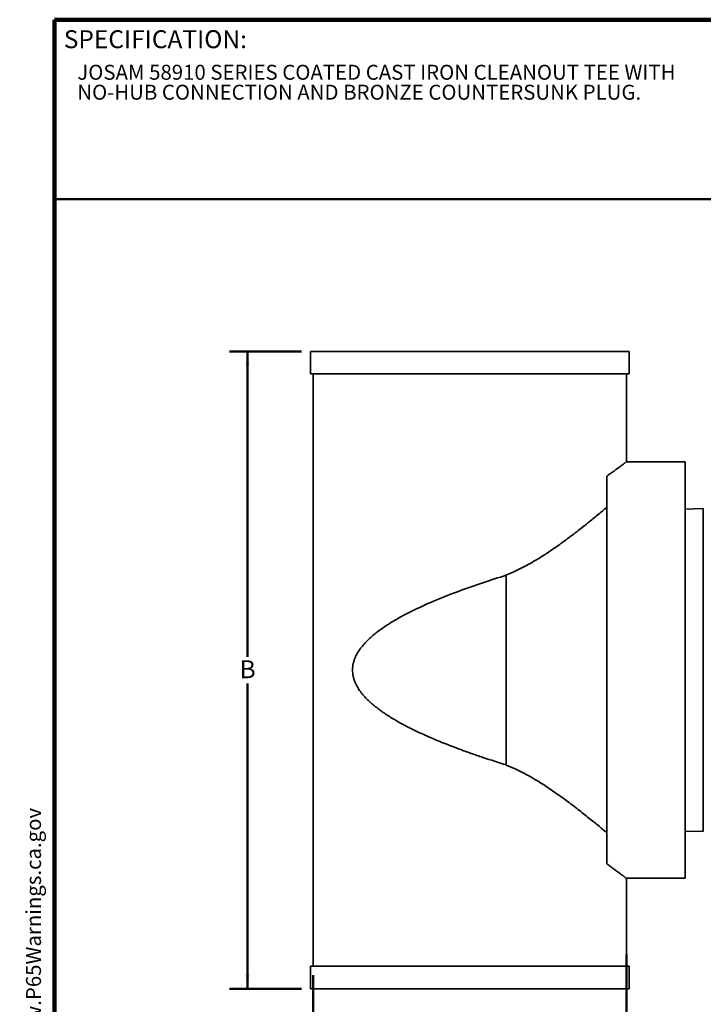
# Model space of a CAD drawing. Units: inches. Extents: x 0.2 to 8.4, y 0.1 to 10.9.
# Drawn here: x 0.2 to 4.9, y 4.1 to 10.9 of the extents above; entities that cross this region are included whole.
import ezdxf

# ---------------------------------------------------------------- set-up
doc = ezdxf.new("R2010")
doc.units = ezdxf.units.IN
doc.header["$MEASUREMENT"] = 0
doc.layers.add('WALL', color=7, linetype='Continuous', lineweight=50)
doc.styles.add('SLDTEXTSTYLE0', font='TXT', dxfattribs={"width": 0.605})
doc.dimstyles.new('SLDDIMSTYLE0', dxfattribs={"dimtxt": 0.121338, "dimasz": 0.1, "dimexe": 0, "dimexo": 0.0625, "dimgap": 0.030334, "dimtad": 0, "dimtih": 1, "dimtoh": 1, "dimlfac": 2, "dimrnd": 1e-09, "dimzin": 12, "dimdsep": 46, "dimlunit": 5, "dimtxsty": 'SLDTEXTSTYLE0', "dimsah": 1, "dimcen": 0.09, "dimadec": 0, "dimazin": 3, "dimtfac": 1, "dimtdec": 3, "dimtofl": 0, "dimtmove": 0, "dimatfit": 3, "dimfxl": 0, "dimfrac": 2, "dimtolj": 1, "dimtzin": 12, "dimarcsym": 0})

# ---------------------------------------------------------------- blocks, each defined once
blk = doc.blocks.new('SW_NOTE_0')
at = {"layer": 'WALL', "color": 0}
for p, q in [((-0.12, 0.009), (0.029, 0.267)), ((0.029, 0.267), (0.178, 0.009)), ((0.178, 0.009), (-0.12, 0.009))]:
    blk.add_line(p, q, dxfattribs=at)
at = {"layer": 'WALL', "color": 0, "insert": (0.034, 0.201), "char_height": 0.156, "attachment_point": 2, "style": 'SLDTEXTSTYLE0'}
blk.add_mtext('!', dxfattribs=at)
blk = doc.blocks.new('prop 65')
at = {"layer": 'WALL', "color": 7}
blk.add_blockref('SW_NOTE_0', (0.127, -0.021), dxfattribs=at)
at = {"layer": 'WALL', "insert": (0.396, 0.18), "char_height": 0.15625, "attachment_point": 1, "style": 'SLDTEXTSTYLE0'}
blk.add_mtext('WARNING: Cancer and Reproductive Harm - www.P65Warnings.ca.gov', dxfattribs=at)
blk = doc.blocks.new('SW_NOTE_2')
at = {"color": 0, "linetype": 'Continuous', "lineweight": 18, "char_height": 0.104167, "attachment_point": 1, "style": 'SLDTEXTSTYLE0'}
for s, insert in [('JOSAM 58910 SERIES COATED CAST IRON CLEANOUT TEE WITH', (0, 0.1343)), ('NO-HUB CONNECTION AND BRONZE COUNTERSUNK PLUG.', (0, -0.0046))]:
    blk.add_mtext(s, dxfattribs=dict(at, insert=insert))
blk = doc.blocks.new('_D')
at = {"layer": 'WALL'}
for p, q in [((4.3779, 4.429), (4.3779, 3.6275)), ((2.1979, 4.2838), (2.1979, 3.6275)), ((2.1979, 3.7525), (3.0981, 3.7525)), ((4.3779, 3.7525), (3.4777, 3.7525))]:
    blk.add_line(p, q, dxfattribs=at)
for points in [[(2.1979, 3.7525), (2.2979, 3.7375), (2.2979, 3.7675)], [(4.3779, 3.7525), (4.2779, 3.7675), (4.2779, 3.7375)]]:
    blk.add_solid(points, dxfattribs=at)
at = {"layer": 'WALL', "char_height": 0.125, "attachment_point": 1, "style": 'SLDTEXTSTYLE0'}
for s, insert in [('PIPE', (3.0981, 3.9137)), ('SIZE', (3.1027, 3.7273))]:
    blk.add_mtext(s, dxfattribs=dict(at, insert=insert))
blk = doc.blocks.new('_D_1')
at = {"layer": 'WALL'}
for p, q in [((2.1162, 8.6275), (1.6162, 8.6275)), ((1.7412, 8.6275), (1.7412, 6.5019)), ((1.7412, 4.19), (1.7412, 6.3156)), ((2.1162, 4.19), (1.6162, 4.19))]:
    blk.add_line(p, q, dxfattribs=at)
for points in [[(1.7412, 8.6275), (1.7262, 8.5275), (1.7562, 8.5275)], [(1.7412, 4.19), (1.7562, 4.29), (1.7262, 4.29)]]:
    blk.add_solid(points, dxfattribs=at)
at = {"layer": 'WALL', "insert": (1.6856, 6.4767), "char_height": 0.125, "attachment_point": 1, "style": 'SLDTEXTSTYLE0'}
blk.add_mtext('B', dxfattribs=at)

msp = doc.modelspace()

# ---------------------------------------------------------------- linework, layer by layer
at = {"color": 7, "linetype": 'Continuous', "lineweight": 100}
for p in [(8.3984, 10.9375), (0.3984, 0.0625)]:
    msp.add_line(p, (0.3984, 10.9375), dxfattribs=at)
at = {"color": 7, "linetype": 'Continuous', "lineweight": 50}
msp.add_line((0.3984, 9.6875), (8.3984, 9.6875), dxfattribs=at)
at = {"color": 7, "linetype": 'Continuous', "lineweight": 35}
for p, q in [((2.1787, 8.6275), (2.1787, 8.4713)), ((2.1787, 8.6275), (3.2879, 8.6275)), ((3.2879, 8.6275), (4.3972, 8.6275)), ((4.3972, 8.4713), (4.3972, 8.6275)), ((2.1787, 8.4713), (3.2879, 8.4713)), ((2.1979, 8.4713), (2.1979, 4.3463)), ((3.2879, 8.4713), (4.3972, 8.4713)), ((4.3779, 7.8587), (4.3779, 8.4713)), ((4.7879, 7.8588), (4.3779, 7.8588)), ((4.7879, 7.8588), (4.7879, 4.9588)), ((4.2411, 7.7589), (4.2411, 5.0586)), ((4.9129, 7.5338), (4.7879, 7.5299)), ((4.9129, 7.5338), (4.9129, 6.4088)), ((3.5418, 5.7463), (3.5418, 7.0712)), ((4.9129, 6.4088), (4.9129, 5.2838)), ((4.7879, 5.2877), (4.9129, 5.2838)), ((4.3779, 4.9588), (4.7879, 4.9588)), ((4.3779, 4.3463), (4.3779, 4.9588)), ((2.1787, 4.3463), (2.1787, 4.19)), ((4.3972, 4.3463), (2.1787, 4.3463)), ((4.3972, 4.19), (4.3972, 4.3463)), ((4.3972, 4.19), (2.1787, 4.19))]:
    msp.add_line(p, q, dxfattribs=at)
for points, knots in [([(4.2411, 7.7589), (4.2455, 7.762), (4.2544, 7.7683), (4.267, 7.7773), (4.279, 7.786), (4.2893, 7.7933), (4.2978, 7.7995), (4.3049, 7.8047), (4.3117, 7.8096), (4.3192, 7.8152), (4.3274, 7.8212), (4.336, 7.8275), (4.3438, 7.8333), (4.3507, 7.8384), (4.3569, 7.843), (4.3622, 7.847), (4.3668, 7.8504), (4.3702, 7.853), (4.3727, 7.8548), (4.3745, 7.8562), (4.3759, 7.8572), (4.377, 7.858), (4.3776, 7.8585), (4.3779, 7.8588), (4.3779, 7.8587), (4.3779, 7.8587)], [0, 0, 0, 0, 0.052131, 0.104261, 0.156554, 0.208846, 0.244096, 0.279346, 0.314652, 0.349958, 0.403534, 0.457109, 0.510905, 0.5647, 0.616822, 0.668999, 0.721343, 0.773745, 0.809178, 0.844612, 0.880119, 0.915626, 0.951654, 0.987683, 1, 1, 1, 1]), ([(4.2411, 7.5414), (4.2218, 7.5252), (4.2011, 7.5079), (4.1571, 7.4716), (4.1337, 7.4526), (4.0846, 7.4132), (4.0588, 7.3928), (4.0182, 7.3615), (4.0043, 7.3509), (3.976, 7.3295), (3.9616, 7.3188), (3.9177, 7.2866), (3.8875, 7.2652), (3.8251, 7.2227), (3.7929, 7.2016), (3.7426, 7.171), (3.7255, 7.1609), (3.6907, 7.1411), (3.6728, 7.1315), (3.6184, 7.1035), (3.5809, 7.0862), (3.5418, 7.0712)], [0, 0, 0, 0, 0.125, 0.125, 0.25, 0.25, 0.375, 0.375, 0.4375, 0.4375, 0.5, 0.5, 0.625, 0.625, 0.75, 0.75, 0.8125, 0.8125, 0.875, 0.875, 1, 1, 1, 1]), ([(3.5418, 7.0693), (3.4876, 7.0526), (3.4332, 7.0352), (3.3242, 6.9986), (3.2695, 6.9795), (3.1601, 6.939), (3.1067, 6.9181), (3.0024, 6.8745), (2.9515, 6.8518), (2.8773, 6.8157), (2.8529, 6.8032), (2.8054, 6.7779), (2.7823, 6.7649), (2.7375, 6.7383), (2.7158, 6.7246), (2.6738, 6.6962), (2.6535, 6.6815), (2.6145, 6.6506), (2.5958, 6.6344), (2.5692, 6.6083), (2.5605, 6.5993), (2.5438, 6.5806), (2.5359, 6.5709), (2.5245, 6.5557), (2.5208, 6.5505), (2.5137, 6.5398), (2.5103, 6.5343), (2.5004, 6.5175), (2.4944, 6.5059), (2.4867, 6.4873), (2.4843, 6.4809), (2.4801, 6.4678), (2.4782, 6.4609), (2.4735, 6.4398), (2.4718, 6.4254), (2.4716, 6.4031), (2.4719, 6.3957), (2.4734, 6.3812), (2.4745, 6.3741), (2.4774, 6.36), (2.4792, 6.353), (2.4833, 6.3396), (2.4856, 6.3331), (2.4907, 6.3205), (2.4934, 6.3144), (2.4993, 6.3024), (2.5024, 6.2966), (2.5123, 6.2795), (2.5194, 6.2689), (2.5418, 6.2384), (2.5583, 6.22), (2.5937, 6.185), (2.6127, 6.1685), (2.652, 6.1372), (2.6724, 6.1223), (2.7146, 6.0937), (2.7364, 6.0799), (2.7813, 6.0532), (2.8044, 6.0402), (2.8518, 6.0149), (2.8762, 6.0025), (2.9508, 5.9661), (3.0019, 5.9433), (3.1064, 5.8995), (3.1598, 5.8787), (3.2416, 5.8484), (3.2692, 5.8384), (3.3242, 5.8191), (3.3516, 5.8097), (3.4336, 5.7822), (3.4879, 5.7648), (3.5418, 5.7482)], [0, 0, 0, 0, 0.0625, 0.0625, 0.125, 0.125, 0.1875, 0.1875, 0.25, 0.25, 0.28125, 0.28125, 0.3125, 0.3125, 0.34375, 0.34375, 0.375, 0.375, 0.40625, 0.40625, 0.421875, 0.421875, 0.4375, 0.4375, 0.445312, 0.445312, 0.453125, 0.453125, 0.46875, 0.46875, 0.476562, 0.476562, 0.484375, 0.484375, 0.5, 0.5, 0.507812, 0.507812, 0.515625, 0.515625, 0.523437, 0.523437, 0.53125, 0.53125, 0.539062, 0.539062, 0.546875, 0.546875, 0.5625, 0.5625, 0.59375, 0.59375, 0.625, 0.625, 0.65625, 0.65625, 0.6875, 0.6875, 0.71875, 0.71875, 0.75, 0.75, 0.8125, 0.8125, 0.875, 0.875, 0.90625, 0.90625, 0.9375, 0.9375, 1, 1, 1, 1]), ([(3.5418, 5.7463), (3.581, 5.7313), (3.6183, 5.7141), (3.69, 5.6773), (3.7245, 5.6576), (3.7913, 5.6169), (3.8236, 5.5959), (3.8708, 5.5638), (3.8863, 5.553), (3.9168, 5.5314), (3.9317, 5.5207), (3.9755, 5.4886), (4.0036, 5.4674), (4.0575, 5.4258), (4.0833, 5.4053), (4.1205, 5.3756), (4.1325, 5.3658), (4.1562, 5.3466), (4.1677, 5.3372), (4.201, 5.3097), (4.2218, 5.2923), (4.2411, 5.2761)], [0, 0, 0, 0, 0.125, 0.125, 0.25, 0.25, 0.375, 0.375, 0.4375, 0.4375, 0.5, 0.5, 0.625, 0.625, 0.75, 0.75, 0.8125, 0.8125, 0.875, 0.875, 1, 1, 1, 1]), ([(4.3779, 4.9588), (4.3779, 4.9588), (4.3778, 4.9588), (4.377, 4.9595), (4.3757, 4.9605), (4.374, 4.9617), (4.3723, 4.963), (4.3703, 4.9645), (4.368, 4.9662), (4.3654, 4.9682), (4.3624, 4.9704), (4.3592, 4.9728), (4.3552, 4.9758), (4.3504, 4.9793), (4.3446, 4.9836), (4.3383, 4.9883), (4.3315, 4.9934), (4.3241, 4.9988), (4.317, 5.004), (4.3103, 5.0089), (4.3042, 5.0134), (4.2978, 5.018), (4.2897, 5.0239), (4.2797, 5.0311), (4.2675, 5.0399), (4.2547, 5.049), (4.2456, 5.0554), (4.2411, 5.0586)], [0, 0, 0, 0, 0.035808, 0.084092, 0.132423, 0.164838, 0.197252, 0.229723, 0.262193, 0.295015, 0.327837, 0.360716, 0.393594, 0.437953, 0.482314, 0.526804, 0.571294, 0.616062, 0.660861, 0.692498, 0.724136, 0.755814, 0.787492, 0.840532, 0.893572, 0.946786, 1, 1, 1, 1])]:
    msp.add_open_spline(points, degree=3, knots=knots, dxfattribs=at)

# ---------------------------------------------------------------- block references
at = {"color": 7, "linetype": 'Continuous', "lineweight": 18}
msp.add_blockref('SW_NOTE_2', (0.5562, 10.4892), dxfattribs=at)
at = {"layer": 'WALL', "xscale": 0.6666666666666666, "yscale": 0.6666666666666666, "zscale": 0.6666666666666666, "rotation": 90.0000000000002}
msp.add_blockref('prop 65', (0.3193, 0.5596), dxfattribs=at)

# ---------------------------------------------------------------- texts
at = {"color": 7, "linetype": 'Continuous', "lineweight": 0, "insert": (0.4622, 10.864), "char_height": 0.125, "attachment_point": 1, "style": 'SLDTEXTSTYLE0'}
msp.add_mtext('SPECIFICATION:', dxfattribs=at)

# ---------------------------------------------------------------- dimensions: what is measured, and where the dimension line sits
at = {"layer": 'WALL'}
dim = msp.add_linear_dim(base=(1.7412, 4.19), p1=(2.1787, 8.6275), p2=(2.1787, 4.19), angle=90, text='B', dimstyle='SLDDIMSTYLE0', dxfattribs=at)
dim.commit()
dim.dimension.update_dxf_attribs({"geometry": '_D_1', "text_midpoint": (1.7412, 6.4088), "dimtype": 160})
dim = msp.add_linear_dim(base=(2.1979, 3.7525), p1=(4.3779, 4.3463), p2=(2.1979, 4.3463), text='PIPE\\PSIZE', dimstyle='SLDDIMSTYLE0', dxfattribs=at)
dim.commit()
dim.dimension.update_dxf_attribs({"geometry": '_D', "text_midpoint": (3.2879, 3.7525), "dimtype": 160})

doc.saveas('drawing.dxf')
